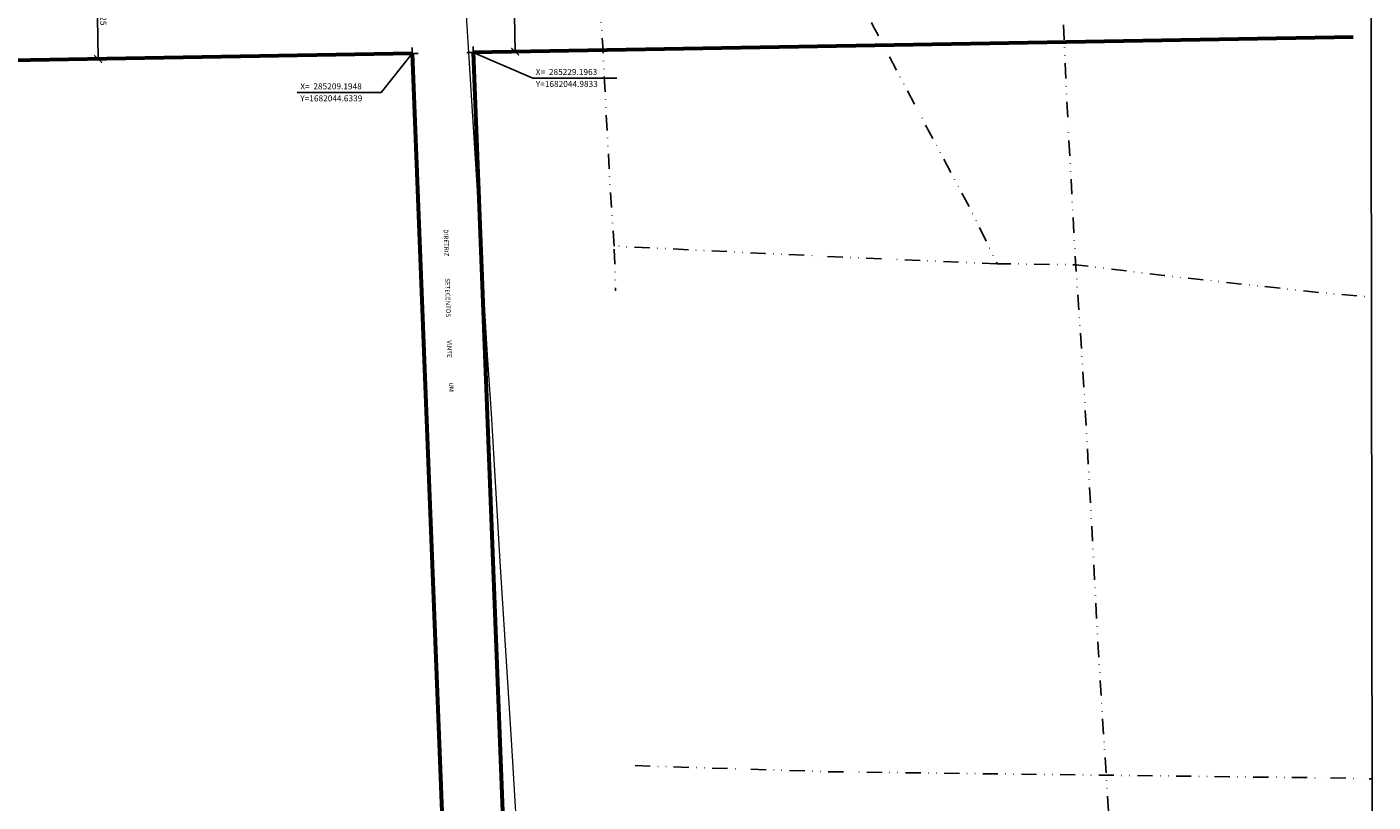
# Model space of a CAD drawing. Units: millimetres. Extents: x 283105 to 285607, y 1679888 to 1682724.
# Drawn here: x 285083 to 285525, y 1681799 to 1682053 of the extents above; entities that cross this region are included whole.
import ezdxf

# ---------------------------------------------------------------- set-up
doc = ezdxf.new("R2010")
doc.units = ezdxf.units.MM
doc.header["$MEASUREMENT"] = 0
doc.header["$PDMODE"] = 2
doc.header["$PDSIZE"] = 2
doc.linetypes.add('DIVIDE', pattern=[1.25, 0.5, -0.25, 0, -0.25, 0, -0.25])
for name, color, linetype in [('_COORDENADAS_SIRGAS', 7, 'Continuous'), ('_cotas', 7, 'Continuous'), ('_textos', 7, 'Continuous'), ('Topon_de_Vias', 7, 'Continuous'), ('Vala', 5, 'DIVIDE')]:
    doc.layers.add(name, color=color, linetype=linetype)
doc.layers.add('_traçado viário por coordenadas', color=7, linetype='Continuous', lineweight=60)
doc.layers.add('Cerca', color=8, linetype='Cerca', lineweight=20)
doc.layers.add('Malha', color=7, linetype='Continuous', plot=False)
doc.styles.add('Arial', font='arial.ttf', dxfattribs={"height": 1.5})
doc.styles.get("Standard").update_dxf_attribs({"font": 'arial.ttf'})
doc.linetypes.add('Cerca', pattern='A,10,0,["X",Standard,S=1,R=0,X=0,Y=-0.5],0.1', length=10.1)
doc.dimstyles.new('AEROS UPV', dxfattribs={"dimtxt": 2, "dimasz": 2.5, "dimexe": 1.25, "dimexo": 0.625, "dimtad": 1, "dimdsep": 46, "dimtxsty": 'Standard', "dimblk": 'ARCHTICK', "dimcen": 2.5, "dimadec": 0, "dimazin": 0, "dimtfac": 1, "dimtmove": 0, "dimatfit": 3, "dimfxl": 1, "dimtzin": 0, "dimarcsym": 0})

# ---------------------------------------------------------------- blocks, each defined once
blk = doc.blocks.new('_ArchTick')
at = {"color": 0, "linetype": 'Continuous', "const_width": 0.15}
blk.add_lwpolyline([(-0.5, -0.5), (0.5, 0.5)], dxfattribs=at)
blk = doc.blocks.new('*D35')
at = {"layer": '_cotas', "color": 0, "lineweight": -2, "transparency": 16777216}
blk.add_line((284956.11, 1681887.06), (284940.18, 1681884.64), dxfattribs=at)
at = {"layer": 'Defpoints', "color": 0, "transparency": 16777216}
for p in [(285414.72, 1681956.79), (284940.18, 1681884.64)]:
    blk.add_point(p, dxfattribs=at)
at = {"layer": '_cotas', "color": 0, "lineweight": -2, "transparency": 16777216, "xscale": 2.5, "yscale": 2.5, "zscale": 2.5, "rotation": 188.6454477373728}
blk.add_blockref('_ArchTick', (284940.18, 1681884.64), dxfattribs=at)
at = {"layer": '_cotas', "color": 0, "transparency": 16777216, "insert": (284952.11, 1681888.12), "char_height": 2, "attachment_point": 5, "rotation": 8.6454}
blk.add_mtext('R480', dxfattribs=at)
blk = doc.blocks.new('*D36')
at = {"layer": '_cotas', "color": 0, "lineweight": -2, "transparency": 16777216}
blk.add_line((284976.78, 1681884.38), (284960.88, 1681881.75), dxfattribs=at)
at = {"layer": 'Defpoints', "color": 0, "transparency": 16777216}
for p in [(285414.72, 1681956.79), (284960.88, 1681881.75)]:
    blk.add_point(p, dxfattribs=at)
at = {"layer": '_cotas', "color": 0, "lineweight": -2, "transparency": 16777216, "xscale": 2.5, "yscale": 2.5, "zscale": 2.5, "rotation": 189.3888683530983}
blk.add_blockref('_ArchTick', (284960.88, 1681881.75), dxfattribs=at)
at = {"layer": '_cotas', "color": 0, "transparency": 16777216, "insert": (284972.78, 1681885.39), "char_height": 2, "attachment_point": 5, "rotation": 9.3889}
blk.add_mtext('R460', dxfattribs=at)
blk = doc.blocks.new('*D227')
at = {"layer": '_cotas', "color": 0, "lineweight": -2, "transparency": 16777216}
for p, q in [((285242, 1682070.21), (285241.37, 1682070.2)), ((285243.06, 1682045.23), (285242.62, 1682070.22)), ((285242.43, 1682045.21), (285241.81, 1682045.2))]:
    blk.add_line(p, q, dxfattribs=at)
at = {"layer": 'Defpoints', "color": 0, "transparency": 16777216}
for p in [(285242.62, 1682070.22), (285242.62, 1682070.22), (285243.06, 1682045.23)]:
    blk.add_point(p, dxfattribs=at)
at = {"layer": '_cotas', "color": 0, "lineweight": -2, "transparency": 16777216, "xscale": 2.5, "yscale": 2.5, "zscale": 2.5}
for p, rotation in [((285242.62, 1682070.22), 91.00101256401288), ((285243.06, 1682045.23), 271.0010125640129)]:
    blk.add_blockref('_ArchTick', p, dxfattribs=dict(at, rotation=rotation))
at = {"layer": '_cotas', "color": 0, "transparency": 16777216, "insert": (285244.49, 1682057.75), "char_height": 2, "attachment_point": 5, "rotation": 271.001}
blk.add_mtext('25', dxfattribs=at)
blk = doc.blocks.new('*D239')
at = {"layer": '_cotas', "color": 0, "lineweight": -2, "transparency": 16777216}
for p, q in [((285105.6, 1682067.83), (285106.04, 1682042.83)), ((285106.23, 1682067.84), (285106.85, 1682067.85)), ((285106.67, 1682042.84), (285107.29, 1682042.85))]:
    blk.add_line(p, q, dxfattribs=at)
at = {"layer": 'Defpoints', "color": 0, "transparency": 16777216}
for p in [(285105.6, 1682067.83), (285106.04, 1682042.83), (285106.04, 1682042.83)]:
    blk.add_point(p, dxfattribs=at)
at = {"layer": '_cotas', "color": 0, "lineweight": -2, "transparency": 16777216, "xscale": 2.5, "yscale": 2.5, "zscale": 2.5}
for p, rotation in [((285105.6, 1682067.83), 91.00101259366741), ((285106.04, 1682042.83), 271.0010125936674)]:
    blk.add_blockref('_ArchTick', p, dxfattribs=dict(at, rotation=rotation))
at = {"layer": '_cotas', "color": 0, "transparency": 16777216, "insert": (285107.47, 1682055.36), "char_height": 2, "attachment_point": 5, "rotation": 271.001}
blk.add_mtext('25', dxfattribs=at)

msp = doc.modelspace()

# ---------------------------------------------------------------- linework, layer by layer
at = {"layer": '_COORDENADAS_SIRGAS'}
for points in [[(285209.195, 1682044.634), (285199.046, 1682031.844), (285171.46, 1682031.844)], [(285229.196, 1682044.983), (285248.839, 1682036.572), (285276.426, 1682036.572)]]:
    msp.add_lwpolyline(points, dxfattribs=at)
at = {"layer": '_textos'}
for p in [(285209.195, 1682044.634), (285229.196, 1682044.983)]:
    msp.add_point(p, dxfattribs=at)
at = {"layer": '_traçado viário por coordenadas', "ltscale": 3}
for p, q in [((285518.429, 1682050.037), (285229.196, 1682044.983)), ((285209.195, 1682044.634), (284951.243, 1682040.127))]:
    msp.add_line(p, q, dxfattribs=at)
at = {"layer": '_traçado viário por coordenadas'}
for p, q in [((285209.195, 1682044.634), (285228.117, 1681559.641)), ((285229.196, 1682044.983), (285248.134, 1681559.605))]:
    msp.add_line(p, q, dxfattribs=at)
at = {"layer": 'Cerca', "flags": 128}
msp.add_lwpolyline([(285257.59, 1681556.154), (285255.796, 1681583.269), (285252.965, 1681632.238), (285251.634, 1681655.868), (285248.983, 1681701.185), (285246.732, 1681737.81), (285244.522, 1681774.945), (285241.931, 1681817.241), (285238.089, 1681877.655), (285235.248, 1681926.294), (285233.907, 1681945.512), (285231.787, 1681982.186), (285229.155, 1682023.933), (285226.254, 1682069.521), (285224.042, 1682110.369)], dxfattribs=at)
at = {"layer": 'Malha', "flags": 128}
msp.add_lwpolyline([(285041.694, 1682110.127), (285524.221, 1682110.769), (285524.946, 1681556.51), (285042.444, 1681555.868), (285041.694, 1682110.127)], close=True, dxfattribs=at)
at = {"layer": 'Vala', "ltscale": 10, "flags": 128}
for points in [[(285329.661, 1682110.51), (285345.405, 1682083.439), (285360.621, 1682053.883), (285377.356, 1682022.156), (285393.189, 1681992.447), (285401.457, 1681975.528), (285427.282, 1681975.173), (285456.339, 1681971.627), (285486.212, 1681968.349), (285506.059, 1681966.193), (285524.412, 1681964.518)], [(285441.158, 1681744.818), (285437.287, 1681806.734), (285434.719, 1681847.607), (285432.351, 1681891.945), (285429.954, 1681934.491), (285426.826, 1681982.113), (285424.451, 1682026.984), (285423.129, 1682056.512), (285419.306, 1682110.629)], [(285275.595, 1681981.327), (285274.211, 1682001.411), (285271.72, 1682048.546), (285269.331, 1682086.725)], [(285401.457, 1681975.528), (285368.123, 1681976.925), (285325.03, 1681978.869), (285275.595, 1681981.327), (285276.006, 1681966.619)], [(285282.435, 1681810.513), (285348.121, 1681808.461), (285437.247, 1681807.374), (285509.135, 1681806.495), (285524.619, 1681806.163)]]:
    msp.add_lwpolyline(points, dxfattribs=at)

# ---------------------------------------------------------------- texts
at = {"layer": '_COORDENADAS_SIRGAS'}
for s, p in [('X=  285229.1963', (285249.825, 1682037.557)), ('X=  285209.1948', (285172.445, 1682032.83)), ('Y=1682044.9833', (285249.825, 1682033.617)), ('Y=1682044.6339', (285172.445, 1682028.889))]:
    msp.add_text(s, height=2, dxfattribs=at).set_placement(p)
at = {"layer": 'Topon_de_Vias', "style": 'Arial'}
for s, p in [('DIRETRIZ', (285219.543, 1681986.826)), ('SETECENTOS', (285220.046, 1681970.742)), ('VINTE', (285220.637, 1681950.31)), ('UM', (285221.273, 1681936.504))]:
    msp.add_text(s, height=1.5, rotation=271.50172, dxfattribs=at).set_placement(p)

# ---------------------------------------------------------------- dimensions: what is measured, and where the dimension line sits
at = {"layer": '_cotas'}
for p1, p2, picture, middle in [((285105.605, 1682067.828), (285106.041, 1682042.831), '*D239', (285107.469, 1682055.358)), ((285243.058, 1682045.226), (285242.621, 1682070.222), '*D227', (285244.485, 1682057.752))]:
    dim = msp.add_aligned_dim(p1=p1, p2=p2, distance=0, dimstyle='AEROS UPV', dxfattribs=at)
    dim.commit()
    dim.dimension.update_dxf_attribs({"geometry": picture, "text_midpoint": middle})
for mpoint, picture, middle in [((284940.176, 1681884.641), '*D35', (284952.362, 1681886.494)), ((284960.885, 1681881.753), '*D36', (284973.045, 1681883.764))]:
    dim = msp.add_radius_dim(center=(285414.721, 1681956.795), mpoint=mpoint, dimstyle='AEROS UPV', dxfattribs=at)
    dim.commit()
    dim.dimension.update_dxf_attribs({"geometry": picture, "text_midpoint": middle, "dimtype": 164})

doc.saveas('drawing.dxf')
